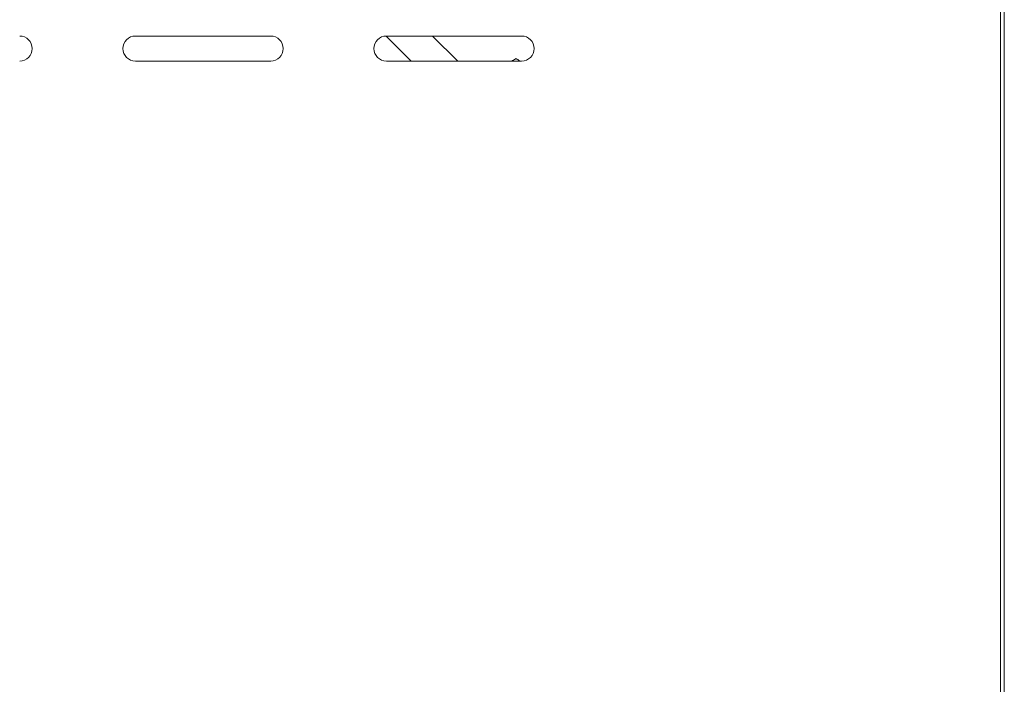
# Model space of a CAD drawing. Units: millimetres. Extents: x -1539 to 2007, y -1566 to 891.
# Drawn here: x 409 to 919, y 195 to 540 of the extents above; entities that cross this region are included whole.
import ezdxf

# ---------------------------------------------------------------- set-up
doc = ezdxf.new("R2010")
doc.units = ezdxf.units.MM

msp = doc.modelspace()

# ---------------------------------------------------------------- linework, layer by layer
at = {"color": 7, "linetype": 'Continuous', "lineweight": 15}
for p, q in [((919.04, 673.58), (919.04, -384.14)), ((469.04, 531.22), (539.04, 531.22)), ((598.9, 531.22), (611.9, 518.22)), ((599.04, 531.22), (669.04, 531.22)), ((635.94, 518.22), (622.94, 531.22)), ((539.04, 518.22), (469.04, 518.22)), ((669.04, 518.22), (599.04, 518.22))]:
    msp.add_line(p, q, dxfattribs=at)
at = {"color": 8, "linetype": 'Continuous', "lineweight": 0}
msp.add_line((917.04, 672.72), (917.04, -383.28), dxfattribs=at)
at = {"color": 7, "linetype": 'Continuous', "lineweight": 15}
for centre, start, end in [((409.04, 524.72), 270, 90), ((469.04, 524.72), 90, 270), ((539.04, 524.72), 270, 90), ((599.04, 524.72), 90, 270), ((669.04, 524.72), 270, 90)]:
    msp.add_arc(centre, 6.5, start, end, dxfattribs=at)
for points, knots in [([(663.84, 518.22), (663.85, 518.22), (664.18, 518.42), (664.8, 518.77), (665.55, 519.2), (665.97, 519.45), (666.1, 519.52)], [0, 0, 0, 0, 0.008559, 0.433221, 0.81734, 1, 1, 1, 1]), ([(666.1, 519.52), (666.42, 519.34), (666.96, 519.03), (667.72, 518.59), (668.16, 518.34), (668.36, 518.22)], [0, 0, 0, 0, 0.423325, 0.736146, 1, 1, 1, 1])]:
    msp.add_open_spline(points, degree=3, knots=knots, dxfattribs=at)

doc.saveas('drawing.dxf')
